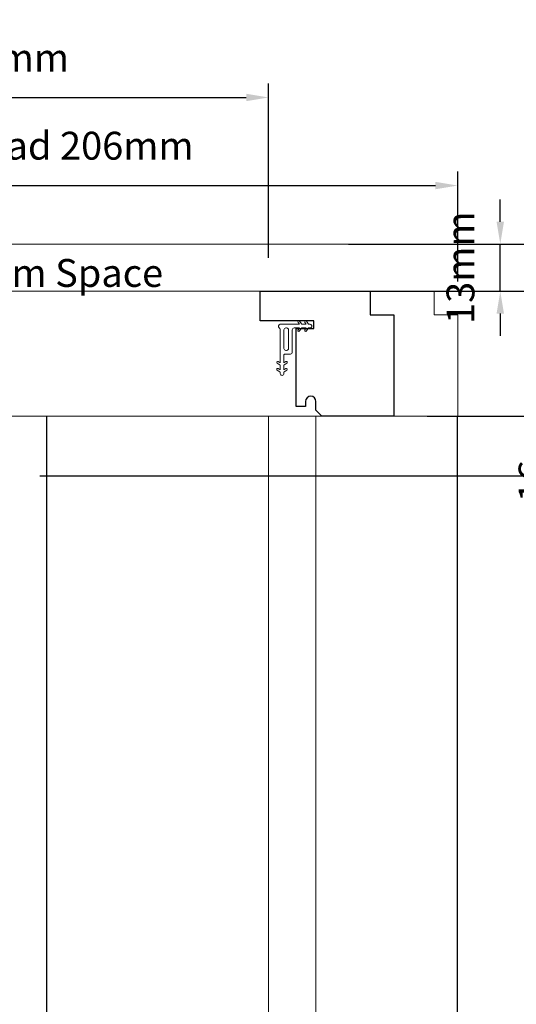
# Model space of a CAD drawing. Extents: x 4486 to 15038, y 3789 to 9213.
# Drawn here: x 4980 to 5114, y 7077 to 7342 of the extents above; entities that cross this region are included whole.
import ezdxf

# ---------------------------------------------------------------- set-up
doc = ezdxf.new("R2010")
doc.units = 0
doc.header["$LTSCALE"] = 250
doc.header["$MEASUREMENT"] = 0
doc.header["$PDMODE"] = 3
doc.header["$PDSIZE"] = -2
doc.layers.get('0').update_dxf_attribs({"color": 5, "linetype": 'CONTINUOUS', "lineweight": 20})
doc.layers.get('DEFPOINTS').update_dxf_attribs({"color": 2, "linetype": 'CONTINUOUS'})
for name, color, linetype, lineweight in [('2', 2, 'CONTINUOUS', 25), ('49143 RETAINER CLIP', 190, 'CONTINUOUS', 15), ('Fascia - Single Pocket', 42, 'CONTINUOUS', 5)]:
    doc.layers.add(name, color=color, linetype=linetype, lineweight=lineweight)
doc.layers.add('81129 SHORT FASCIA', color=95, linetype='CONTINUOUS')
doc.layers.add('LS-PW-032 POCKET JAMB TRIM', color=35, linetype='CONTINUOUS')
doc.styles.add('ROMANS', font='romans')
doc.styles.add('style1', font='arial.ttf')
doc.dimstyles.new('LWDEC', dxfattribs={"dimscale": 3, "dimtxt": 2.5, "dimasz": 2, "dimexe": 1.25, "dimexo": 3, "dimgap": 2, "dimtad": 1, "dimtoh": 1, "dimdec": 0, "dimzin": 11, "dimdsep": 46, "dimtxsty": 'ROMANS', "dimcen": 0, "dimdle": 1.5, "dimazin": 0, "dimtfac": 1, "dimtdec": 0, "dimtix": 1, "dimtmove": 0, "dimatfit": 3, "dimfxl": 0, "dimtzin": 0, "dimarcsym": 0})

# ---------------------------------------------------------------- blocks, each defined once
blk = doc.blocks.new('*D890')
at = {"layer": '2', "color": 0, "lineweight": -2}
for p, q in [((5083.75, 7269.24), (5187, 7269.24)), ((5183.25, 7241.59), (5183.25, 7263.24)), ((5090.1, 7235.59), (5187, 7235.59))]:
    blk.add_line(p, q, dxfattribs=at)
at = {"layer": '2', "color": 0}
for points in [[(5182.25, 7263.24), (5184.25, 7263.24), (5183.25, 7269.24)], [(5182.25, 7241.59), (5184.25, 7241.59), (5183.25, 7235.59)]]:
    blk.add_solid(points, dxfattribs=at)
at = {"layer": 'DEFPOINTS', "color": 0}
for p in [(5074.75, 7269.24), (5183.25, 7269.24), (5081.1, 7235.59)]:
    blk.add_point(p, dxfattribs=at)
at = {"layer": '2', "color": 0, "insert": (5173.5, 7252.41), "char_height": 7.5, "attachment_point": 5, "rotation": 90, "style": 'ROMANS'}
blk.add_mtext('34mm', dxfattribs=at)
blk = doc.blocks.new('*D892')
at = {"layer": '2', "color": 0, "lineweight": -2}
for p, q in [((4892.58, 7277.91), (4892.58, 7301.45)), ((5098.34, 7271.89), (5098.34, 7301.45)), ((4898.58, 7297.7), (5092.34, 7297.7))]:
    blk.add_line(p, q, dxfattribs=at)
at = {"layer": '2', "color": 0}
for points in [[(4898.58, 7298.7), (4898.58, 7296.7), (4892.58, 7297.7)], [(5092.34, 7298.7), (5092.34, 7296.7), (5098.34, 7297.7)]]:
    blk.add_solid(points, dxfattribs=at)
at = {"layer": 'DEFPOINTS', "color": 0}
for p in [(5098.34, 7297.7), (4892.58, 7268.91), (5098.34, 7262.89)]:
    blk.add_point(p, dxfattribs=at)
at = {"layer": '2', "color": 0, "insert": (4995.46, 7307.45), "char_height": 7.5, "attachment_point": 5, "style": 'ROMANS'}
blk.add_mtext('Head 206mm', dxfattribs=at)
blk = doc.blocks.new('*D893')
at = {"layer": '2', "color": 0, "lineweight": -2}
for p, q in [((5129.22, 7241.59), (5129.22, 7247.59)), ((5090.1, 7235.59), (5132.97, 7235.59)), ((5129.22, 7219.59), (5129.22, 7235.59)), ((4985.76, 7219.59), (5132.97, 7219.59)), ((5129.22, 7213.59), (5129.22, 7207.59))]:
    blk.add_line(p, q, dxfattribs=at)
at = {"layer": '2', "color": 0}
for points in [[(5128.22, 7241.59), (5130.22, 7241.59), (5129.22, 7235.59)], [(5128.22, 7213.59), (5130.22, 7213.59), (5129.22, 7219.59)]]:
    blk.add_solid(points, dxfattribs=at)
at = {"layer": 'DEFPOINTS', "color": 0}
for p in [(5081.1, 7235.59), (5129.22, 7235.59), (4976.76, 7219.59)]:
    blk.add_point(p, dxfattribs=at)
at = {"layer": '2', "color": 0, "insert": (5119.47, 7227.59), "char_height": 7.5, "attachment_point": 5, "rotation": 90, "style": 'ROMANS'}
blk.add_mtext('16mm', dxfattribs=at)
blk = doc.blocks.new('*D896')
at = {"layer": '2', "color": 0, "lineweight": -2}
for p, q in [((5109.81, 7287.94), (5109.81, 7293.94)), ((5068.92, 7281.94), (5113.56, 7281.94)), ((5109.81, 7269.24), (5109.81, 7281.94)), ((5068.92, 7269.24), (5113.56, 7269.24)), ((5109.81, 7263.24), (5109.81, 7257.24))]:
    blk.add_line(p, q, dxfattribs=at)
at = {"layer": '2', "color": 0}
for points in [[(5108.81, 7287.94), (5110.81, 7287.94), (5109.81, 7281.94)], [(5108.81, 7263.24), (5110.81, 7263.24), (5109.81, 7269.24)]]:
    blk.add_solid(points, dxfattribs=at)
at = {"layer": 'DEFPOINTS', "color": 0}
for p in [(5059.92, 7281.94), (5109.81, 7281.94), (5059.92, 7269.24)]:
    blk.add_point(p, dxfattribs=at)
at = {"layer": '2', "color": 0, "insert": (5100.06, 7275.59), "char_height": 7.5, "attachment_point": 5, "rotation": 90, "style": 'ROMANS'}
blk.add_mtext('13mm', dxfattribs=at)
blk = doc.blocks.new('*D897')
at = {"layer": '2', "color": 0, "lineweight": -2}
for p, q in [((5083.75, 7269.24), (5221.89, 7269.24)), ((5218.14, 6903.33), (5218.14, 7263.24)), ((5012.03, 6897.33), (5221.89, 6897.33))]:
    blk.add_line(p, q, dxfattribs=at)
at = {"layer": '2', "color": 0}
for points in [[(5217.14, 7263.24), (5219.14, 7263.24), (5218.14, 7269.24)], [(5217.14, 6903.33), (5219.14, 6903.33), (5218.14, 6897.33)]]:
    blk.add_solid(points, dxfattribs=at)
at = {"layer": 'DEFPOINTS', "color": 0}
for p in [(5074.75, 7269.24), (5218.14, 7269.24), (5003.03, 6897.33)]:
    blk.add_point(p, dxfattribs=at)
at = {"layer": '2', "color": 0, "insert": (5207.14, 7083.28), "char_height": 7.5, "attachment_point": 5, "rotation": 90, "style": 'ROMANS'}
blk.add_mtext('System Height', dxfattribs=at)
blk = doc.blocks.new('*D898')
at = {"layer": '2', "color": 0, "lineweight": -2}
for p, q in [((5090.1, 7281.94), (5255.38, 7281.94)), ((5251.63, 6890.56), (5251.63, 7275.94)), ((5011.6, 6884.56), (5255.38, 6884.56))]:
    blk.add_line(p, q, dxfattribs=at)
at = {"layer": '2', "color": 0}
for points in [[(5250.63, 7275.94), (5252.63, 7275.94), (5251.63, 7281.94)], [(5250.63, 6890.56), (5252.63, 6890.56), (5251.63, 6884.56)]]:
    blk.add_solid(points, dxfattribs=at)
at = {"layer": 'DEFPOINTS', "color": 0}
for p in [(5081.1, 7281.94), (5251.63, 7281.94), (5002.6, 6884.56)]:
    blk.add_point(p, dxfattribs=at)
at = {"layer": '2', "color": 0, "insert": (5240.63, 7083.25), "char_height": 7.5, "attachment_point": 5, "rotation": 90, "style": 'ROMANS'}
blk.add_mtext('Rough Opening', dxfattribs=at)
blk = doc.blocks.new('*D904')
at = {"layer": '2', "color": 0, "lineweight": -2}
for p, q in [((4868.55, 7278.41), (4868.55, 7325.16)), ((5047.4, 7278.24), (5047.4, 7325.16)), ((4874.55, 7321.41), (5041.4, 7321.41))]:
    blk.add_line(p, q, dxfattribs=at)
at = {"layer": '2', "color": 0}
for points in [[(4874.55, 7322.41), (4874.55, 7320.41), (4868.55, 7321.41)], [(5041.4, 7322.41), (5041.4, 7320.41), (5047.4, 7321.41)]]:
    blk.add_solid(points, dxfattribs=at)
at = {"layer": 'DEFPOINTS', "color": 0}
for p in [(5047.4, 7321.41), (4868.55, 7269.41), (5047.4, 7269.24)]:
    blk.add_point(p, dxfattribs=at)
at = {"layer": '2', "color": 0, "insert": (4957.98, 7331.16), "char_height": 7.5, "attachment_point": 5, "style": 'ROMANS'}
blk.add_mtext('Pocket 179mm', dxfattribs=at)

msp = doc.modelspace()

# ---------------------------------------------------------------- linework, layer by layer
for p, q in [((5082.25, 7281.94), (4893.26, 7281.94)), ((5047.4, 7235.59), (5047.4, 6940.16)), ((5060.1, 7235.59), (5060.1, 6940.16))]:
    msp.add_line(p, q)
at = {"layer": '49143 RETAINER CLIP'}
msp.add_lwpolyline([(5057.21, 7258.84, 1), (5057.63, 7258.55), (5058.19, 7259.35), (5058.56, 7259.35, 1), (5058.56, 7260.35), (5058.19, 7260.35), (5057.63, 7261.15, 1), (5057.21, 7260.86), (5057.57, 7260.35), (5056.32, 7260.35), (5055.76, 7261.15, 1), (5055.34, 7260.86), (5055.7, 7260.35), (5050.53, 7260.35, 0.766034), (5050.28, 7259.41, -0.267076), (5050.53, 7258.97), (5050.53, 7249.94), (5050.01, 7250.3, 1), (5049.72, 7249.89), (5050.53, 7249.32), (5050.53, 7248.08), (5050.01, 7248.44, 1), (5049.72, 7248.02), (5050.53, 7247.46), (5050.53, 7247.09, 1), (5051.53, 7247.09), (5051.53, 7247.46), (5052.33, 7248.02, 1), (5052.04, 7248.44), (5051.53, 7248.08), (5051.53, 7249.32), (5052.33, 7249.89, 1), (5052.04, 7250.3), (5051.53, 7249.94), (5051.53, 7252.08, -0.414214), (5051.78, 7252.33), (5053.27, 7252.33, 0.414214), (5053.77, 7252.83), (5053.77, 7258.85, -0.414214), (5054.27, 7259.35), (5055.7, 7259.35), (5055.34, 7258.84, 1), (5055.76, 7258.55), (5056.32, 7259.35), (5057.57, 7259.35), (5057.21, 7258.84)], format="xyb", dxfattribs=at)
msp.add_lwpolyline([(5052.03, 7253.33, -0.414214), (5051.53, 7253.83), (5051.53, 7258.85, -0.414214), (5052.03, 7259.35), (5052.27, 7259.35, -0.414214), (5052.77, 7258.85), (5052.77, 7253.83, -0.414214), (5052.27, 7253.33)], format="xyb", close=True, dxfattribs=at)
at = {"layer": '81129 SHORT FASCIA'}
msp.add_lwpolyline([(5057.35, 7239.59), (5057.35, 7238.19), (5054.85, 7238.19), (5054.85, 7259.24), (5059.6, 7259.24), (5059.6, 7261.24), (5045.1, 7261.24), (5045.1, 7269.24), (5074.75, 7269.24), (5074.75, 7262.89), (5081.1, 7262.89), (5081.1, 7235.59), (5061.75, 7235.59), (5060.15, 7237.19), (5060.15, 7239.59, 1)], format="xyb", close=True, dxfattribs=at)
at = {"layer": 'Fascia - Single Pocket'}
msp.add_lwpolyline([(4959.55, 7239.59), (4959.55, 7238.19), (4957.05, 7238.19), (4957.05, 7259.24), (4961.8, 7259.24), (4961.8, 7261.24), (4947.3, 7261.24), (4947.3, 7269.24), (5091.99, 7269.24), (5091.99, 7262.89), (5098.34, 7262.89), (5098.34, 7235.59), (4963.95, 7235.59), (4962.35, 7237.19), (4962.35, 7239.59, 1)], format="xyb", close=True, dxfattribs=at)
at = {"layer": 'LS-PW-032 POCKET JAMB TRIM', "color": 0}
for p, q in [((4987.55, 7235.59), (4987.55, 6931.69)), ((5098.16, 7235.59), (5098.22, 6940.16))]:
    msp.add_line(p, q, dxfattribs=at)

# ---------------------------------------------------------------- texts
at = {"layer": '2', "insert": (4963.02, 7277.91), "char_height": 7.5, "width": 84.4157, "attachment_point": 1, "style": 'style1'}
msp.add_mtext('Shim Space', dxfattribs=at)

# ---------------------------------------------------------------- dimensions: what is measured, and where the dimension line sits
at = {"layer": '2'}
for base, p1, p2, text, picture, middle in [((5047.4, 7321.41), (4868.55, 7269.41), (5047.4, 7269.24), 'Pocket <>', '*D904', (4957.98, 7331.16)), ((5098.34, 7297.7), (4892.58, 7268.91), (5098.34, 7262.89), 'Head <>', '*D892', (4995.46, 7307.45))]:
    dim = msp.add_linear_dim(base=base, p1=p1, p2=p2, text=text, dimstyle='LWDEC', override={"dimpost": 'mm'}, dxfattribs=at)
    dim.commit()
    dim.dimension.update_dxf_attribs({"geometry": picture, "text_midpoint": middle})
for base, p1, p2, picture, middle in [((5109.81, 7281.94), (5059.92, 7269.24), (5059.92, 7281.94), '*D896', (5100.06, 7275.59)), ((5129.22, 7235.59), (4976.76, 7219.59), (5081.1, 7235.59), '*D893', (5119.47, 7227.59))]:
    dim = msp.add_linear_dim(base=base, p1=p1, p2=p2, angle=90, dimstyle='LWDEC', override={"dimpost": 'mm'}, dxfattribs=at)
    dim.commit()
    dim.dimension.update_dxf_attribs({"geometry": picture, "text_midpoint": middle})
for base, p1, p2, text, picture, middle in [((5251.63, 7281.94), (5002.6, 6884.56), (5081.1, 7281.94), 'Rough Opening', '*D898', (5251.63, 7083.25)), ((5218.14, 7269.24), (5003.03, 6897.33), (5074.75, 7269.24), 'System Height', '*D897', (5218.14, 7083.28))]:
    dim = msp.add_linear_dim(base=base, p1=p1, p2=p2, angle=90, text=text, dimstyle='LWDEC', override={"dimpost": 'mm'}, dxfattribs=at)
    dim.commit()
    dim.dimension.update_dxf_attribs({"geometry": picture, "text_midpoint": middle, "dimtype": 160})
dim = msp.add_linear_dim(base=(5183.25, 7269.24), p1=(5081.1, 7235.59), p2=(5074.75, 7269.24), angle=90, dimstyle='LWDEC', override={"dimpost": 'mm'}, dxfattribs=at)
dim.commit()
dim.dimension.update_dxf_attribs({"geometry": '*D890', "text_midpoint": (5183.25, 7252.41), "dimtype": 160})

doc.saveas('drawing.dxf')
